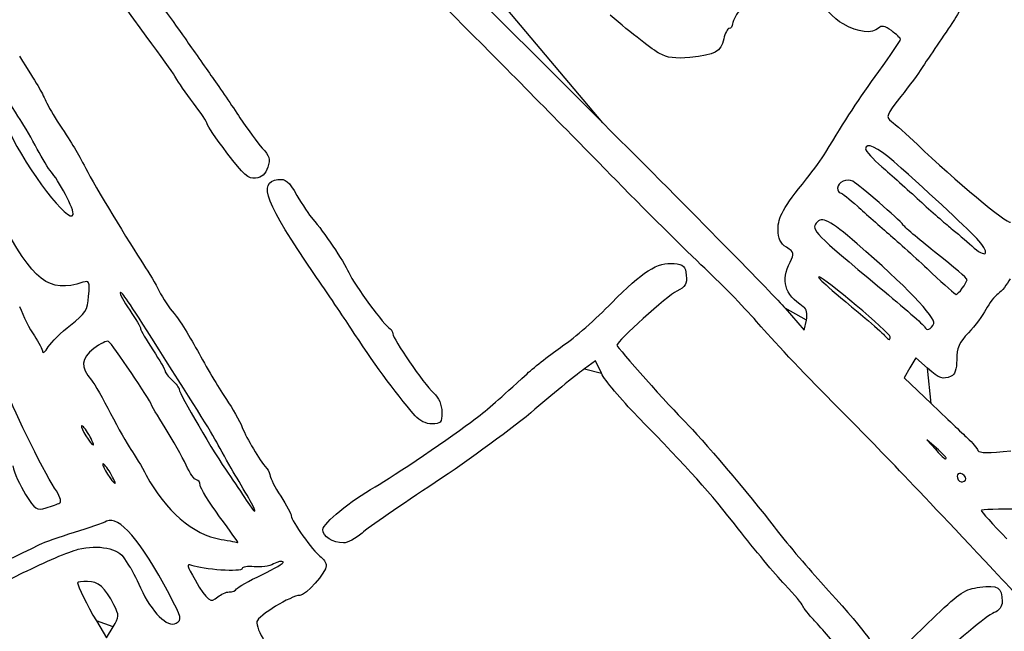
# Model space of a CAD drawing. Extents: x 20 to 2395, y 12 to 1783.
# Drawn here: x 1738 to 1963, y 329 to 468 of the extents above; entities that cross this region are included whole.
import ezdxf

# ---------------------------------------------------------------- set-up
doc = ezdxf.new("R2010")
doc.units = 0
doc.layers.get('0').update_dxf_attribs({"linetype": 'CONTINUOUS'})

msp = doc.modelspace()

# ---------------------------------------------------------------- linework, layer by layer
at = {"color": 7}
for points in [[(1836.9836, 485.22528), (1833.7836, 481.99768), (1870.9836, 444.78336)], [(1883.87752, 460.66256), (1883.87752, 460.66256)], [(1748.19288, 428.45704), (1748.19288, 428.45704)], [(1956.81088, 417.86544), (1956.81088, 417.86544)], [(1953.07, 406.99768), (1953.07, 406.99768)], [(1916.7192, 402.79768), (1916.7192, 402.79784)], [(1912.5836, 402.48744), (1916.9836, 397.40576), (1917.44904, 399.70168)], [(1749.38688, 398.59224), (1749.38688, 398.59224)], [(1946.53328, 398.95528), (1946.53328, 398.95528)], [(1936.5836, 395.93576), (1936.5836, 395.93576)], [(1870.65096, 387.57104), (1869.3112, 390.3944), (1866.74744, 388.59728)], [(1945.15728, 388.75256), (1942.4752, 391.10736), (1941.11504, 388.80472), (1939.75488, 386.50216), (1945.93144, 380.64992)], [(1828.12784, 377.82312), (1828.12784, 377.82312)], [(1753.56144, 373.546), (1753.56144, 373.546)], [(1947.1836, 370.45824), (1944.9836, 372.39768), (1946.92304, 370.19768)], [(1949.3836, 368.25824), (1949.3836, 368.25824)], [(1758.47088, 364.77304), (1758.47088, 364.77304)], [(1953.46696, 364.23464), (1953.46664, 364.23464)], [(1746.918, 357.9568), (1746.918, 357.9568)], [(1790.40416, 358.45328), (1790.40416, 358.45328)], [(1783.41512, 354.78992), (1783.41512, 354.78992)], [(1785.59936, 337.59768), (1785.59936, 337.59768)], [(1771.87424, 337.12288), (1771.87424, 337.12288)], [(1759.2928, 334.6264), (1759.2928, 334.6264)], [(1755.28904, 330.95352), (1757.58736, 327.10944), (1759.0912, 329.58224)]]:
    msp.add_lwpolyline(points, close=True, dxfattribs=at)
for points in [[(1840.9836, 465.1916), (1820.28744, 486.03432), (1815.39832, 491.27768), (1813.82736, 494.3156)], [(1925.83592, 467.41104), (1921.6708, 469.77544), (1914.5524, 479.60288), (1915.50928, 481.66768)], [(1773.43648, 455.10136), (1772.62584, 456.61608), (1765.86496, 465.85576), (1754.63208, 480.80024)], [(1903.7836, 473.10072), (1902.0236, 470.58824), (1900.5836, 468.05224), (1900.5836, 467.4652)], [(1953.74936, 472.79792), (1952.97184, 471.25792), (1951.72784, 469.09792), (1950.9848, 467.99792)], [(1770.35736, 471.3004), (1771.55296, 469.70528), (1773.91152, 466.42024), (1775.59872, 464.00024)], [(1883.87752, 460.66256), (1882.5356, 461.39696), (1877.4716, 465.32784), (1872.62416, 469.39784)], [(1950.9848, 467.99792), (1950.24184, 466.89792), (1948.5876, 464.4492), (1947.30872, 462.55624)], [(1899.8472, 466.39784), (1899.44216, 466.39784), (1898.87288, 465.31488), (1898.58216, 463.9912)], [(1900.5836, 467.4652), (1900.5836, 466.87816), (1900.25224, 466.39784), (1899.8472, 466.39784)], [(1933.95368, 466.48792), (1932.55528, 465.08952), (1929.26672, 465.46344), (1925.83592, 467.41104)], [(1936.88856, 465.88792), (1935.38736, 466.98184), (1934.60712, 467.14136), (1933.95368, 466.48792)], [(1938.95848, 463.91064), (1938.94488, 464.17864), (1938.0132, 465.0684), (1936.88856, 465.88792)], [(1737.83672, 445.59768), (1735.4828, 449.20064), (1728.86344, 460.26664), (1726.59112, 464.39768)], [(1775.59872, 464.00024), (1777.286, 461.58024), (1780.06912, 457.62024), (1781.7836, 455.20024)], [(1872.5836, 433.11288), (1864.8836, 441.0076), (1850.6636, 455.44304), (1840.9836, 465.1916)], [(1898.58216, 463.9912), (1897.93336, 461.03728), (1896.65672, 460.34048), (1890.85048, 459.77152)], [(1933.9836, 456.5364), (1936.7336, 460.32424), (1938.97232, 463.64272), (1938.95848, 463.91064)], [(1947.30872, 462.55624), (1946.02992, 460.66336), (1944.4436, 458.28176), (1943.7836, 457.26384)], [(1737.69928, 460.04344), (1741.8136, 453.58328), (1742.70592, 452.0644), (1743.75248, 449.73968)], [(1890.85048, 459.77152), (1887.47024, 459.44024), (1885.6968, 459.66688), (1883.87752, 460.66256)], [(1943.7836, 457.26384), (1943.1236, 456.24584), (1940.9796, 453.34392), (1939.0192, 450.81496)], [(1777.44664, 449.32872), (1775.72504, 451.59936), (1773.92048, 454.19704), (1773.43648, 455.10136)], [(1781.7836, 455.20024), (1783.49808, 452.78024), (1786.31832, 448.64024), (1788.0508, 446.00024)], [(1921.8892, 438.10224), (1926.254, 445.41712), (1929.47296, 450.32344), (1933.9836, 456.5364)], [(1939.0192, 450.81496), (1935.66152, 446.48368), (1935.54, 446.15464), (1936.92408, 445.14256)], [(1743.75248, 449.73968), (1744.21312, 448.7164), (1745.57856, 446.37048), (1746.7868, 444.52648)], [(1780.58016, 444.57496), (1780.58016, 444.91888), (1779.16816, 447.058), (1777.44664, 449.32872)], [(1741.74784, 438.8352), (1740.60288, 441.01456), (1738.84288, 444.05768), (1737.83672, 445.59768)], [(1788.0508, 446.00024), (1789.78328, 443.36024), (1792.09152, 440.2392), (1793.18024, 439.06448)], [(1746.7868, 444.52648), (1750.04776, 439.54976), (1750.76352, 438.35056), (1752.83064, 434.40024)], [(1785.11128, 437.93416), (1782.62104, 441.24264), (1780.58208, 444.23104), (1780.58016, 444.57496)], [(1870.9836, 444.78336), (1891.4436, 424.31552), (1910.1636, 405.28232), (1912.5836, 402.48744)], [(1936.92408, 445.14256), (1937.73224, 444.5516), (1940.38232, 442.16232), (1942.8132, 439.83304)], [(1735.3944, 442.84904), (1739.41056, 434.0688), (1749.17128, 421.36064), (1749.9968, 423.8372)], [(1744.9836, 433.59768), (1744.34888, 434.29896), (1742.89288, 436.65592), (1741.74784, 438.8352)], [(1793.18024, 439.06448), (1794.84264, 437.27096), (1795.03968, 436.566), (1794.41, 434.66448)], [(1937.44424, 435.94824), (1933.71952, 439.24808), (1930.9836, 440.49688), (1930.9836, 438.89704)], [(1930.9836, 438.89704), (1930.9836, 438.37408), (1932.64808, 436.51776), (1934.6824, 434.77192)], [(1942.8132, 439.83304), (1951.27288, 431.72688), (1963.24704, 421.7492), (1964.11248, 422.08504)], [(1791.64952, 432.15944), (1789.97008, 431.95824), (1788.89312, 432.90944), (1785.11128, 437.93416)], [(1917.4892, 431.99784), (1919.08728, 433.97784), (1921.06728, 436.7248), (1921.8892, 438.10224)], [(1752.83064, 434.40024), (1754.92808, 430.39216), (1762.77304, 417.34416), (1766.05808, 412.40024)], [(1794.41, 434.66448), (1793.89192, 433.09984), (1793.03896, 432.32584), (1791.64952, 432.15944)], [(1934.6824, 434.77192), (1936.7168, 433.02608), (1940.5868, 429.55984), (1943.2824, 427.06912)], [(1956.81088, 417.86544), (1954.78328, 420.18664), (1946.40544, 428.00912), (1937.44424, 435.94824)], [(1748.19288, 428.45704), (1747.06248, 430.58304), (1745.61832, 432.8964), (1744.9836, 433.59768)], [(1804.9836, 410.34784), (1793.98168, 426.36344), (1792.08064, 431.31064), (1796.72224, 431.8472)], [(1796.72224, 431.8472), (1798.53944, 432.05728), (1799.1944, 431.51624), (1801.08064, 428.2472)], [(1894.2352, 411.57944), (1890.0268, 415.52808), (1880.2836, 425.21808), (1872.5836, 433.11288)], [(1910.9836, 420.44864), (1910.9836, 423.31528), (1912.14392, 425.37512), (1917.4892, 431.99784)], [(1928.05576, 431.45224), (1926.76224, 432.21992), (1924.5836, 431.25352), (1924.5836, 429.91208)], [(1924.5836, 429.91208), (1924.5836, 429.2992), (1924.85376, 428.79768), (1925.18392, 428.79768)], [(1939.57832, 421.46608), (1938.56848, 422.81048), (1929.77304, 430.4332), (1928.05576, 431.45224)], [(1749.9968, 423.8372), (1750.13504, 424.25208), (1749.32328, 426.33096), (1748.19288, 428.45704)], [(1801.08064, 428.2472), (1802.30152, 426.13128), (1803.9388, 423.68), (1804.71904, 422.8)], [(1925.18392, 428.79768), (1925.51416, 428.79768), (1927.27832, 427.432), (1929.10432, 425.76288)], [(1929.10432, 425.76288), (1930.93032, 424.09376), (1934.35016, 421.06872), (1936.70392, 419.04056)], [(1943.2824, 427.06912), (1945.97808, 424.5784), (1949.2196, 421.72608), (1950.48592, 420.73056)], [(1752.1928, 408.36632), (1744.34912, 405.8404), (1740.98504, 408.45232), (1733.09056, 423.19768)], [(1929.01856, 417.19784), (1922.71144, 422.6652), (1921.04048, 423.51232), (1919.71456, 421.91464)], [(1804.71904, 422.8), (1807.2072, 419.99376), (1811.71736, 413.28864), (1812.93672, 410.58312)], [(1919.71456, 421.91464), (1918.47464, 420.42064), (1919.31768, 419.56208), (1934.1836, 407.17928)], [(1947.38104, 414.82264), (1943.63968, 417.74416), (1940.1284, 420.73368), (1939.57832, 421.46608)], [(1950.48592, 420.73056), (1951.75216, 419.73512), (1953.88392, 417.91984), (1955.22304, 416.69672)], [(1912.91256, 416.3708), (1911.47912, 417.31008), (1910.9836, 418.35752), (1910.9836, 420.44864)], [(1936.70392, 419.04056), (1939.05776, 417.0124), (1943.3028, 413.15808), (1946.13728, 410.47536)], [(1913.71752, 412.9524), (1914.76224, 414.95488), (1914.70544, 415.19608), (1912.91256, 416.3708)], [(1946.53328, 398.95528), (1947.05944, 400.32632), (1940.00336, 407.6756), (1929.01856, 417.19784)], [(1955.22304, 416.69672), (1958.44592, 413.75304), (1959.6372, 414.62984), (1956.81088, 417.86544)], [(1954.15816, 408.95424), (1954.17256, 409.2604), (1951.12248, 411.90112), (1947.38104, 414.82264)], [(1766.05808, 412.40024), (1767.22752, 410.64024), (1768.83416, 407.9184), (1769.6284, 406.3516)], [(1872.9836, 403.65144), (1880.0732, 410.89792), (1883.42808, 413.0156), (1887.23456, 412.64688)], [(1887.23456, 412.64688), (1889.42432, 412.4348), (1889.8172, 412.05656), (1890.02208, 409.96336)], [(1916.7192, 402.79784), (1912.45816, 405.64992), (1911.53576, 408.7704), (1913.71752, 412.9524)], [(1813.3836, 397.89432), (1811.8436, 400.26016), (1808.0636, 405.86424), (1804.9836, 410.34784)], [(1812.93672, 410.58312), (1814.15512, 407.87952), (1821.2472, 398.20528), (1822.35672, 397.73336)], [(1890.02208, 409.96336), (1890.22024, 407.93896), (1889.85584, 407.32992), (1887.86824, 406.36336)], [(1906.604, 398.80024), (1904.00952, 401.88024), (1898.44352, 407.63088), (1894.2352, 411.57944)], [(1920.36488, 409.59784), (1919.7364, 409.59784), (1921.69712, 407.8372), (1930.8988, 400.1388)], [(1936.5836, 395.93576), (1936.5836, 396.79072), (1921.37984, 409.59784), (1920.36488, 409.59784)], [(1946.13728, 410.47536), (1948.97184, 407.79264), (1951.45216, 405.59768), (1951.64912, 405.59768)], [(1753.51184, 405.23568), (1753.7784, 408.58728), (1753.67096, 408.84232), (1752.1928, 408.36632)], [(1934.1836, 407.17928), (1939.6836, 402.59792), (1944.3036, 398.56792), (1944.45024, 398.22368)], [(1953.07, 406.99768), (1953.65448, 407.76768), (1954.14416, 408.64816), (1954.15816, 408.95424)], [(1963.99344, 409.19768), (1963.30696, 407.87768), (1962.07688, 406.32584), (1961.25992, 405.74912)], [(1749.38688, 398.59224), (1752.82168, 401.27448), (1753.25192, 401.96736), (1753.51184, 405.23568)], [(1760.714, 405.9944), (1760.54592, 405.8264), (1761.52784, 404.03024), (1762.896, 402.00304)], [(1767.92904, 395.59736), (1761.8044, 405.19048), (1761.0284, 406.3088), (1760.714, 405.9944)], [(1769.6284, 406.3516), (1770.42264, 404.78488), (1771.95624, 402.47456), (1773.0364, 401.21752)], [(1887.86824, 406.36336), (1885.69136, 405.3048), (1874.1836, 394.88504), (1874.1836, 393.97264)], [(1951.64912, 405.59768), (1951.84608, 405.59768), (1952.48544, 406.22768), (1953.07, 406.99768)], [(1961.25992, 405.74912), (1960.44288, 405.1724), (1959.18856, 403.56752), (1958.47248, 402.18272)], [(1737.7324, 402.85592), (1738.55288, 400.688), (1740.07008, 397.66776), (1741.10392, 396.14432)], [(1861.7836, 393.82656), (1864.4236, 395.63232), (1869.4636, 400.05352), (1872.9836, 403.65144)], [(1917.44904, 399.70168), (1917.76488, 401.25984), (1917.53032, 402.2548), (1916.7192, 402.79768)], [(1762.896, 402.00304), (1764.26416, 399.97576), (1765.3836, 398.05696), (1765.3836, 397.73904)], [(1773.0364, 401.21752), (1774.11648, 399.96048), (1776.68104, 395.8424), (1778.73536, 392.06616)], [(1958.47248, 402.18272), (1957.75632, 400.79792), (1955.96152, 398.38984), (1954.484, 396.83128)], [(1744.28912, 393.59768), (1744.98376, 394.69768), (1747.27776, 396.9452), (1749.38688, 398.59224)], [(1923.3524, 381.08368), (1916.7352, 387.74776), (1909.19848, 395.72024), (1906.604, 398.80024)], [(1930.8988, 400.1388), (1932.83216, 398.52128), (1934.81216, 396.76152), (1935.2988, 396.22824)], [(1944.45024, 398.22368), (1944.90592, 397.15432), (1945.98808, 397.53432), (1946.53328, 398.95528)], [(1741.10392, 396.14432), (1742.13776, 394.62088), (1742.9932, 392.97464), (1743.00488, 392.48608)], [(1765.3836, 397.73904), (1765.3836, 397.42104), (1766.6436, 395.24768), (1768.1836, 392.90928)], [(1828.12784, 377.82312), (1823.21928, 383.61808), (1818.45288, 390.10648), (1813.3836, 397.89432)], [(1822.35672, 397.73336), (1822.70152, 397.58664), (1822.9836, 397.08064), (1822.9836, 396.6088)], [(1822.9836, 396.6088), (1822.9836, 395.43152), (1830.0076, 385.24424), (1832.31184, 383.07952)], [(1935.2988, 396.22824), (1936.38496, 395.038), (1936.5836, 394.9928), (1936.5836, 395.93576)], [(1954.484, 396.83128), (1952.32784, 394.55712), (1951.79608, 393.34336), (1951.79056, 390.68328)], [(1743.00488, 392.48608), (1743.01688, 391.99744), (1743.59448, 392.49728), (1744.28912, 393.59768)], [(1758.07712, 394.86344), (1757.70088, 395.096), (1756.16832, 394.35216), (1754.67144, 393.21048)], [(1767.7836, 380.52), (1767.7836, 381.14048), (1758.79888, 394.41744), (1758.07712, 394.86344)], [(1783.11952, 371.15792), (1781.40456, 374.31072), (1777.1844, 381.1004), (1767.92904, 395.59736)], [(1853.64944, 387.47168), (1855.4832, 389.16112), (1859.1436, 392.0208), (1861.7836, 393.82656)], [(1874.1836, 393.97264), (1874.1836, 393.49288), (1886.48688, 379.66872), (1889.82296, 376.4)], [(1754.67144, 393.21048), (1751.72016, 390.95944), (1751.5804, 389.06512), (1754.13912, 385.99768)], [(1768.1836, 392.90928), (1769.7236, 390.57088), (1770.9836, 388.38496), (1770.9836, 388.05152)], [(1778.73536, 392.06616), (1780.78968, 388.28992), (1783.59392, 383.58024), (1784.96696, 381.60024)], [(1951.79056, 390.68328), (1951.78256, 388.4036), (1951.38856, 387.21728), (1950.51816, 386.88328)], [(1770.9836, 388.05152), (1770.9836, 387.71816), (1771.7036, 386.79376), (1772.5836, 385.99736)], [(1841.7836, 377.12344), (1844.94888, 379.56512), (1847.16504, 381.49784), (1853.64944, 387.47168)], [(1866.74744, 388.59728), (1865.33728, 387.6088), (1860.25416, 383.4444), (1855.45152, 379.34304)], [(1878.88712, 377.69424), (1875.09408, 381.57368), (1871.38784, 386.01824), (1870.65096, 387.57104)], [(1950.51816, 386.88328), (1948.47808, 386.1004), (1947.98, 386.27408), (1945.15728, 388.75256)], [(1754.13912, 385.99768), (1754.8732, 385.11768), (1756.84992, 381.69768), (1758.53192, 378.39768)], [(1772.5836, 385.99736), (1773.4636, 385.20096), (1774.1836, 384.25792), (1774.1836, 383.90168)], [(1745.74128, 361.33584), (1743.104, 365.22208), (1734.9836, 381.93368), (1734.9836, 383.47496)], [(1774.1836, 383.90168), (1774.1836, 382.97008), (1782.36264, 368.93584), (1785.34872, 364.74384)], [(1832.31184, 383.07952), (1833.54648, 381.91968), (1834.1836, 380.41552), (1834.1836, 378.66056)], [(1770.99336, 375.078), (1769.228, 377.87216), (1767.7836, 380.32112), (1767.7836, 380.52)], [(1784.96696, 381.60024), (1786.34, 379.62024), (1787.9724, 376.74024), (1788.59448, 375.20024)], [(1962.1836, 340.47432), (1940.58488, 363.48296), (1934.22968, 370.1292), (1923.3524, 381.08368)], [(1945.93144, 380.64992), (1949.32856, 377.4312), (1953.05616, 373.89424), (1954.21504, 372.79)], [(1758.53192, 378.39768), (1760.21392, 375.09768), (1762.30384, 371.38552), (1763.17632, 370.14848)], [(1834.1836, 378.66056), (1834.1836, 376.27552), (1833.95, 376), (1831.92784, 376)], [(1855.45152, 379.34304), (1850.64888, 375.2416), (1840.38888, 367.70968), (1832.65152, 362.60528)], [(1753.56144, 373.546), (1752.82016, 374.8376), (1752.06808, 375.74888), (1751.89024, 375.57104)], [(1818.97216, 361.6392), (1822.99056, 363.90816), (1836.8296, 373.302), (1841.7836, 377.12344)], [(1831.92784, 376), (1830.5652, 376), (1829.06072, 376.72176), (1828.12784, 377.82312)], [(1901.95224, 351.9556), (1895.25896, 360.54048), (1890.86776, 365.44072), (1878.88712, 377.69424)], [(1889.82296, 376.4), (1893.15824, 373.132), (1904.59704, 359.6196), (1910.08904, 352.46008)], [(1751.89024, 375.57104), (1751.53952, 375.22032), (1753.99968, 371.19768), (1754.5648, 371.19768)], [(1754.5648, 371.19768), (1754.75424, 371.19768), (1754.30272, 372.2544), (1753.56144, 373.546)], [(1775.76496, 366.59768), (1774.90592, 368.46768), (1772.75872, 372.28384), (1770.99336, 375.078)], [(1788.59448, 375.20024), (1789.6696, 372.53864), (1792.41832, 367.92304), (1794.17232, 365.834)], [(1786.9836, 364.32), (1785.8836, 366.19592), (1784.14472, 369.27296), (1783.11952, 371.15792)], [(1954.21504, 372.79), (1955.37392, 371.68576), (1956.47088, 370.39696), (1956.6528, 369.92592)], [(1763.17632, 370.14848), (1764.0488, 368.91136), (1765.62264, 366.28176), (1766.67376, 364.30488)], [(1946.92304, 370.19768), (1948.73576, 368.14144), (1949.3836, 367.6308), (1949.3836, 368.25824)], [(1949.3836, 368.25824), (1949.3836, 368.40152), (1948.3936, 369.39152), (1947.1836, 370.45824)], [(1956.6528, 369.92592), (1956.88608, 369.322), (1959.1064, 369.30816), (1964.1836, 369.87872)], [(1756.76176, 366.84248), (1756.41968, 366.50048), (1758.96648, 362.39768), (1759.5208, 362.39768)], [(1758.47088, 364.77304), (1757.69912, 366.07952), (1756.93, 367.0108), (1756.76176, 366.84248)], [(1736.16496, 366.39736), (1736.48416, 364.85736), (1737.80696, 361.91768), (1739.10464, 359.86472)], [(1759.5208, 362.39768), (1759.71512, 362.39768), (1759.24264, 363.46664), (1758.47088, 364.77304)], [(1778.1552, 363.19768), (1777.69952, 363.19768), (1776.62392, 364.72768), (1775.76496, 366.59768)], [(1785.34872, 364.74384), (1786.73808, 362.79328), (1788.60984, 360.02736), (1789.50824, 358.59736)], [(1794.17232, 365.834), (1794.61856, 365.30256), (1794.9836, 364.50504), (1794.9836, 364.06176)], [(1953.46664, 364.23464), (1952.43984, 365.26144), (1951.39856, 364.46784), (1952.1588, 363.23784)], [(1766.67376, 364.30488), (1771.04496, 356.08384), (1777.30728, 350.69416), (1783.7592, 349.60032)], [(1778.9836, 361.98992), (1778.9836, 362.65416), (1778.6108, 363.19768), (1778.1552, 363.19768)], [(1790.40416, 358.45328), (1789.62288, 359.804), (1788.0836, 362.444), (1786.9836, 364.32)], [(1794.9836, 364.06176), (1794.9836, 363.61848), (1796.0636, 361.5528), (1797.3836, 359.47136)], [(1832.65152, 362.60528), (1824.91416, 357.50096), (1817.40104, 352.30664), (1815.95576, 351.06232)], [(1952.1588, 363.23784), (1952.4532, 362.76144), (1953.06064, 362.59808), (1953.50856, 362.87496)], [(1953.50856, 362.87496), (1954.05496, 363.21264), (1954.0412, 363.66008), (1953.46696, 364.23464)], [(1739.10464, 359.86472), (1741.30192, 356.3884), (1741.62424, 356.17808), (1743.79768, 356.80144)], [(1746.918, 357.9568), (1747.37496, 358.2392), (1746.882, 359.65504), (1745.74128, 361.33584)], [(1783.41512, 354.78992), (1780.97776, 358.08568), (1778.9836, 361.32568), (1778.9836, 361.98992)], [(1807.02912, 351.82816), (1807.07872, 353.33064), (1813.28176, 358.42608), (1818.97216, 361.6392)], [(1743.79768, 356.80144), (1745.08128, 357.16952), (1746.48544, 357.68944), (1746.918, 357.9568)], [(1789.50824, 358.59736), (1791.5812, 355.29768), (1792.29584, 355.18272), (1790.40416, 358.45328)], [(1797.3836, 359.47136), (1798.7036, 357.39), (1799.7836, 355.37232), (1799.7836, 354.98776)], [(1966.3836, 356.47496), (1961.4336, 356.54616), (1957.3836, 356.42696), (1957.3836, 356.20968)], [(1957.3836, 356.20968), (1957.3836, 355.9924), (1960.0276, 353.06576), (1963.2592, 349.70616)], [(1757.61992, 353.73552), (1756.82992, 353.33888), (1753.4836, 352.1832), (1750.1836, 351.16736)], [(1771.87424, 337.12288), (1765.35832, 349.4212), (1760.44112, 355.15192), (1757.61992, 353.73552)], [(1787.61512, 348.89176), (1787.7424, 348.83976), (1785.8524, 351.49416), (1783.41512, 354.78992)], [(1799.7836, 354.98776), (1799.7836, 353.88768), (1804.73376, 346.91384), (1806.33728, 345.75488)], [(1750.1836, 351.16736), (1746.8836, 350.15144), (1743.2836, 348.87384), (1742.1836, 348.32824)], [(1811.7032, 348.8), (1809.26424, 348.8), (1806.97776, 350.28128), (1807.02912, 351.82816)], [(1815.95576, 351.06232), (1814.51048, 349.81808), (1812.5968, 348.8), (1811.7032, 348.8)], [(1912.5252, 339.2868), (1910.29304, 341.65904), (1905.5352, 347.36), (1901.95224, 351.9556)], [(1910.08904, 352.46008), (1912.56104, 349.23752), (1917.3552, 343.5572), (1920.74264, 339.83704)], [(1783.7592, 349.60032), (1785.75264, 349.2624), (1787.48776, 348.94352), (1787.61512, 348.89176)], [(1742.1836, 348.32824), (1731.754, 343.15488), (1725.90088, 340.71152), (1722.1836, 339.9792)], [(1738.5836, 342.00216), (1743.4236, 344.41368), (1749.07176, 346.81808), (1751.13504, 347.3452)], [(1751.13504, 347.3452), (1755.67816, 348.50584), (1760.41776, 347.54288), (1761.7052, 345.19768)], [(1761.7052, 345.19768), (1762.18832, 344.31768), (1762.76736, 343.41768), (1762.992, 343.19768)], [(1777.07536, 343.64304), (1775.78712, 344.16312), (1775.89816, 343.67904), (1777.83696, 340.3248)], [(1793.06384, 341.51776), (1795.99176, 342.9164), (1798.19232, 344.25568), (1797.954, 344.494)], [(1797.954, 344.494), (1797.7156, 344.73232), (1796.7288, 344.5036), (1795.76104, 343.9856)], [(1806.33728, 345.75488), (1807.13272, 345.17992), (1807.7836, 344.20248), (1807.7836, 343.58272)], [(1714.16448, 334.59296), (1720.62832, 334.14064), (1726.1956, 335.82984), (1738.5836, 342.00216)], [(1762.992, 343.19768), (1763.21664, 342.97768), (1764.2832, 340.87552), (1765.36224, 338.52616)], [(1788.5836, 342.92752), (1788.5836, 342.09784), (1779.50456, 342.6624), (1777.07536, 343.64304)], [(1791.29248, 343.36016), (1789.80264, 343.53408), (1788.5836, 343.33936), (1788.5836, 342.92752)], [(1795.76104, 343.9856), (1794.79328, 343.46768), (1792.7824, 343.18624), (1791.29248, 343.36016)], [(1807.7836, 343.58272), (1807.7836, 342.06592), (1803.09208, 336.80024), (1801.74064, 336.80024)], [(1753.2596, 339.99768), (1752.00784, 339.99768), (1750.9836, 339.85904), (1750.9836, 339.68952)], [(1750.9836, 339.68952), (1750.9836, 338.93848), (1753.18224, 334.47728), (1755.28904, 330.95352)], [(1759.2928, 334.6264), (1757.26656, 338.62752), (1755.72752, 339.99768), (1753.2596, 339.99768)], [(1777.83696, 340.3248), (1780.60864, 335.52936), (1781.38328, 334.94944), (1783.02832, 336.43816)], [(1787.31472, 338.28632), (1787.5488, 338.66504), (1790.13592, 340.1192), (1793.06384, 341.51776)], [(1920.74264, 339.83704), (1930.79376, 328.79904), (1933.3836, 325.38536), (1933.3836, 323.17464)], [(1980.5836, 321.53768), (1974.2036, 327.96864), (1965.9236, 336.49016), (1962.1836, 340.47432)], [(1765.36224, 338.52616), (1767.9624, 332.86488), (1771.47968, 329.37872), (1773.5004, 330.46016)], [(1783.02832, 336.43816), (1783.73304, 337.07592), (1784.89, 337.59768), (1785.59936, 337.59768)], [(1785.59936, 337.59768), (1786.3088, 337.59768), (1787.08072, 337.90752), (1787.31472, 338.28632)], [(1916.58728, 334.4868), (1916.58728, 334.75456), (1914.75728, 336.91456), (1912.5252, 339.2868)], [(1947.10552, 332.24648), (1952.51368, 337.4716), (1953.6736, 338.22224), (1957.05504, 338.68576)], [(1957.05504, 338.68576), (1961.19744, 339.25352), (1962.14944, 338.63856), (1962.17136, 335.38016)], [(1773.5004, 330.46016), (1774.89128, 331.20456), (1774.78992, 331.61968), (1771.87424, 337.12288)], [(1801.74064, 336.80024), (1799.80312, 336.80024), (1792.19024, 332.15568), (1791.914, 330.80512)], [(1962.17136, 335.38016), (1962.17936, 334.22728), (1961.52392, 333.3032), (1960.3836, 332.85856)], [(1759.0912, 329.58224), (1760.50256, 331.90312), (1760.51496, 332.21312), (1759.2928, 334.6264)], [(1918.79832, 331.6), (1917.58432, 332.92), (1916.58936, 334.21904), (1916.58728, 334.4868)], [(1791.914, 330.80512), (1791.76576, 330.08016), (1792.57576, 328.07248), (1793.714, 326.3436)], [(1925.31464, 324.2), (1922.94472, 326.95), (1920.0124, 330.28), (1918.79832, 331.6)], [(1920.46192, 308.55944), (1926.12528, 312.45272), (1932.30104, 317.9432), (1947.10552, 332.24648)], [(1960.3836, 332.85856), (1958.4556, 332.1068), (1952.2328, 326.79312), (1943.45992, 318.40728)]]:
    msp.add_open_spline(points, degree=3, dxfattribs=at)

doc.saveas('drawing.dxf')
